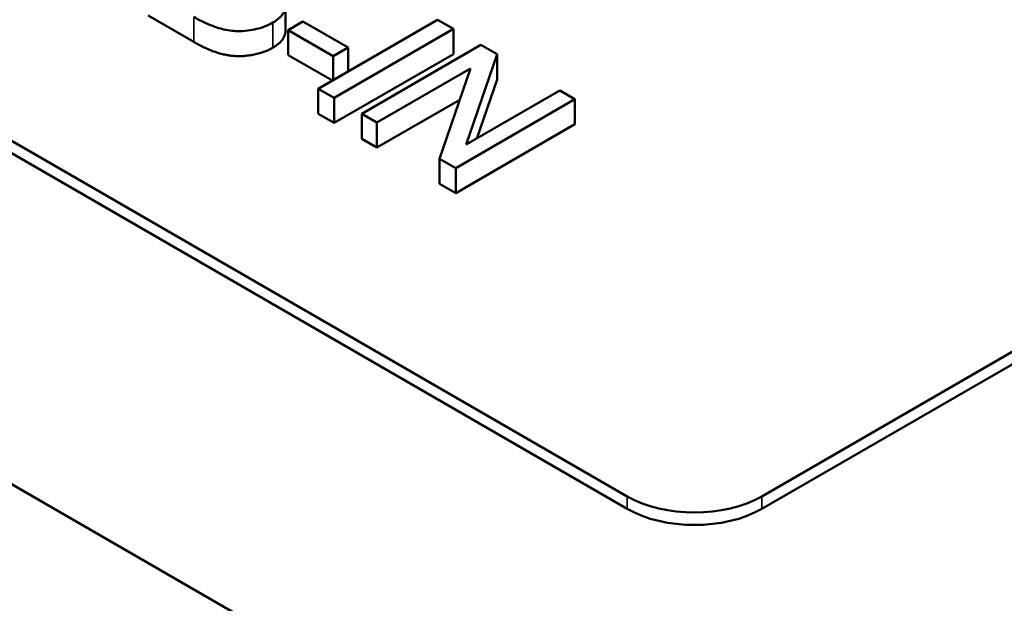
# Model space of a CAD drawing. Units: inches. Extents: x 4 to 172, y 2 to 134.
# Drawn here: x 136 to 137, y 76 to 77 of the extents above; entities that cross this region are included whole.
import ezdxf

# ---------------------------------------------------------------- set-up
doc = ezdxf.new("R2010")
doc.units = ezdxf.units.IN
doc.header["$LTSCALE"] = 8
doc.header["$MEASUREMENT"] = 0
doc.layers.add('Visible (ANSI)', color=7, linetype='Continuous', lineweight=50)
doc.layers.add('Visible Narrow (ANSI)', color=7, linetype='Continuous', lineweight=35)

msp = doc.modelspace()

# ---------------------------------------------------------------- linework, layer by layer
at = {"layer": 'Visible (ANSI)'}
for p, q in [((136.51518, 75.98952), (134.22839, 77.30979)), ((136.40328, 76.27794), (135.4303, 76.83969)), ((135.4303, 76.83152), (136.40328, 76.26977)), ((137.11039, 76.63556), (136.49096, 76.27794)), ((136.49096, 76.26977), (137.11039, 76.6274)), ((136.18044, 76.58139), (136.18044, 76.59772)), ((136.12057, 76.57425), (136.09093, 76.59136)), ((136.19183, 76.5875), (136.18223, 76.58195)), ((136.22124, 76.57052), (136.19183, 76.5875)), ((136.27957, 76.58859), (136.20179, 76.54368)), ((136.28989, 76.58264), (136.27957, 76.58859)), ((136.18223, 76.58195), (136.21163, 76.56497)), ((136.18223, 76.56562), (136.18223, 76.58195)), ((136.21211, 76.53773), (136.28989, 76.58264)), ((136.28989, 76.56631), (136.28989, 76.58264)), ((136.21163, 76.56497), (136.22124, 76.57052)), ((136.22124, 76.55491), (136.22124, 76.57052)), ((136.30791, 76.57223), (136.23013, 76.52732)), ((136.31847, 76.56614), (136.30791, 76.57223)), ((136.21101, 76.549), (136.18223, 76.56562)), ((136.21163, 76.54937), (136.21163, 76.56497)), ((136.28989, 76.56631), (136.21211, 76.5214)), ((136.29831, 76.50727), (136.31847, 76.56614)), ((136.31847, 76.54981), (136.31847, 76.56614)), ((136.23997, 76.52164), (136.30104, 76.5569)), ((136.30104, 76.5569), (136.28088, 76.49802)), ((136.31847, 76.54981), (136.30528, 76.51129)), ((136.20179, 76.54368), (136.21211, 76.53773)), ((136.20179, 76.52735), (136.20179, 76.54368)), ((136.35937, 76.54252), (136.29831, 76.50727)), ((136.36921, 76.53684), (136.35937, 76.54252)), ((136.21211, 76.5214), (136.21211, 76.53773)), ((136.29407, 76.53654), (136.23997, 76.50531)), ((136.29143, 76.49193), (136.36921, 76.53684)), ((136.36921, 76.52051), (136.36921, 76.53684)), ((136.21211, 76.5214), (136.20179, 76.52735)), ((136.23013, 76.52732), (136.23997, 76.52164)), ((136.23013, 76.51099), (136.23013, 76.52732)), ((136.23997, 76.50531), (136.23997, 76.52164)), ((136.36921, 76.52051), (136.29143, 76.4756)), ((136.23997, 76.50531), (136.23013, 76.51099)), ((136.28088, 76.49802), (136.29143, 76.49193)), ((136.28088, 76.48169), (136.28088, 76.49802)), ((136.29143, 76.4756), (136.29143, 76.49193)), ((136.29143, 76.4756), (136.28088, 76.48169))]:
    msp.add_line(p, q, dxfattribs=at)
for centre, major_axis, start_param, end_param in [((136.44712, 76.30325), (-0.062, 0), 0.785398, 2.356194), ((136.44712, 76.29508), (0.062, 0), 3.926991, 5.497787)]:
    msp.add_ellipse(centre, major_axis=major_axis, ratio=0.57735, start_param=start_param, end_param=end_param, dxfattribs=at)
for points, degree, knots in [([(136.17221, 76.58678), (136.17392, 76.58777), (136.17545, 76.58885), (136.1779, 76.59119), (136.17882, 76.59239), (136.18006, 76.5949), (136.18078, 76.59688), (136.17979, 76.6018), (136.17835, 76.60406), (136.17636, 76.60615)], 3, [-0.1381565, -0.1381565, -0.1381565, -0.1381565, -0.1008711, -0.1008711, -0.065429, -0.065429, -0.0315331, -0.0315331, 0, 0, 0, 0]), ([(136.12057, 76.59058), (136.12389, 76.58866), (136.1276, 76.58674), (136.13559, 76.58351), (136.13886, 76.58268), (136.14537, 76.58133), (136.14851, 76.58122), (136.15565, 76.58132), (136.16003, 76.58228), (136.16564, 76.58361), (136.16915, 76.58501), (136.17221, 76.58678)], 3, [-0.05725413, -0.05725413, -0.05725413, -0.05725413, -0.05445201, -0.05445201, -0.0514284, -0.0514284, -0.04618165, -0.04618165, -0.03302446, -0.03302446, 0, 0, 0, 0]), ([(136.18044, 76.58139), (136.18044, 76.58041), (136.17903, 76.57438), (136.17221, 76.57045)], 2, [0.809524, 0.809524, 0.809524, 1, 2, 2, 2])]:
    msp.add_open_spline(points, degree=degree, knots=knots, dxfattribs=at)
msp.add_open_spline([(136.17221, 76.57045), (136.16676, 76.5673), (136.15276, 76.56456), (136.14091, 76.56552), (136.12804, 76.56993), (136.12057, 76.57425)], degree=2, dxfattribs=at)
at = {"layer": 'Visible Narrow (ANSI)'}
for p, q in [((136.12057, 76.57425), (136.12057, 76.59058)), ((136.17221, 76.57045), (136.17221, 76.58678)), ((136.40328, 76.27794), (136.40328, 76.26977)), ((136.49096, 76.26977), (136.49096, 76.27794))]:
    msp.add_line(p, q, dxfattribs=at)

doc.saveas('drawing.dxf')
